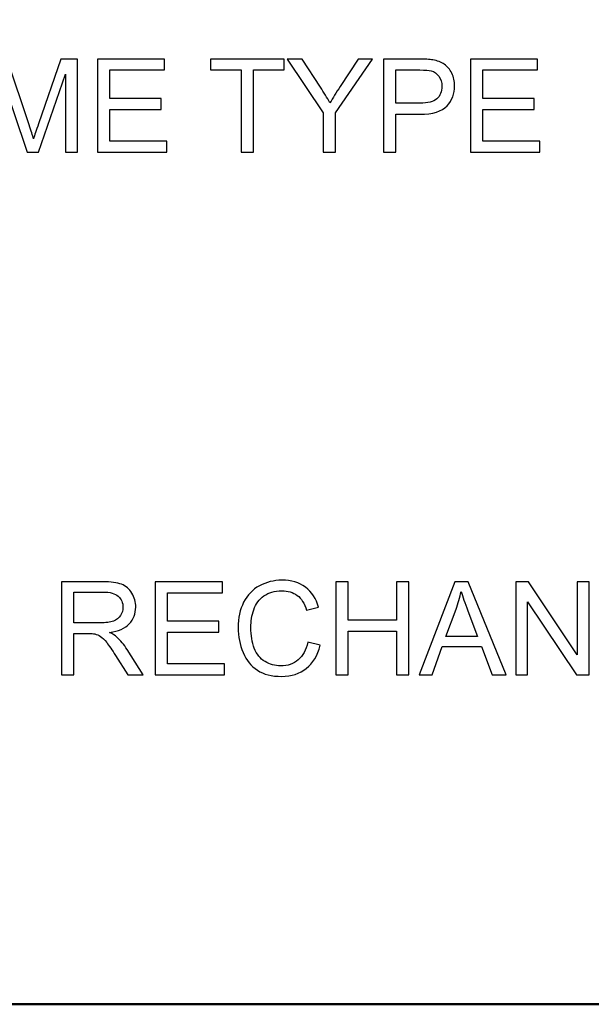
# Model space of a CAD drawing. Units: centimetres. Extents: x -94 to 42, y -30 to 30.
# Drawn here: x 6 to 7, y 18 to 20 of the extents above; entities that cross this region are included whole.
import ezdxf

# ---------------------------------------------------------------- set-up
doc = ezdxf.new("R2010")
doc.units = ezdxf.units.CM
doc.header["$MEASUREMENT"] = 0
doc.layers.add('layer 1', color=7, linetype='Continuous')

msp = doc.modelspace()

# ---------------------------------------------------------------- linework, layer by layer
at = {"layer": 'layer 1', "color": 250, "lineweight": 50}
msp.add_open_spline([(-21.95768, 22.55124), (-21.95768, 22.55124), (21.64161, 22.55124), (21.64161, 22.55124), (21.64161, 22.55124), (21.75154, 22.55124), (21.84174, 22.46122), (21.84174, 22.35122), (21.84174, 22.35122), (21.84174, 22.35122), (21.84174, 18.12126), (21.84174, 18.12126), (21.84174, 18.12126), (21.84174, 18.01126), (21.75154, 17.92124), (21.64161, 17.92124), (21.64161, 17.92124), (21.64161, 17.92124), (-21.95768, 17.92124), (-21.95768, 17.92124), (-21.95768, 17.92124), (-22.0676, 17.92124), (-22.1578, 18.01126), (-22.1578, 18.12126), (-22.1578, 18.12126), (-22.1578, 18.12126), (-22.1578, 22.35122), (-22.1578, 22.35122), (-22.1578, 22.35122), (-22.1578, 22.46122), (-22.0676, 22.55124), (-21.95768, 22.55124)], degree=3, knots=[0, 0, 0, 0, 0.1111111, 0.1111111, 0.1111111, 0.1111111, 0.2222222, 0.2222222, 0.2222222, 0.2222222, 0.3333333, 0.3333333, 0.3333333, 0.3333333, 0.4444444, 0.4444444, 0.4444444, 0.4444444, 0.5555556, 0.5555556, 0.5555556, 0.5555556, 0.6666667, 0.6666667, 0.6666667, 0.6666667, 0.7777778, 0.7777778, 0.7777778, 0.7777778, 1, 1, 1, 1], dxfattribs=at)
at = {"layer": 'layer 1', "color": 250}
for points, knots in [([(5.58684, 19.30908), (5.58684, 19.30908), (5.58684, 19.46064), (5.58684, 19.46064), (5.58684, 19.46064), (5.58684, 19.46064), (5.61689, 19.46064), (5.61689, 19.46064), (5.61689, 19.46064), (5.61689, 19.46064), (5.65274, 19.35335), (5.65274, 19.35335), (5.65274, 19.35335), (5.65605, 19.34337), (5.65845, 19.33589), (5.65997, 19.33092), (5.65997, 19.33092), (5.6617, 19.33642), (5.66441, 19.34453), (5.66808, 19.35522), (5.66808, 19.35522), (5.66808, 19.35522), (5.70456, 19.46064), (5.70456, 19.46064), (5.70456, 19.46064), (5.70456, 19.46064), (5.73141, 19.46064), (5.73141, 19.46064), (5.73141, 19.46064), (5.73141, 19.46064), (5.73141, 19.30908), (5.73141, 19.30908), (5.73141, 19.30908), (5.73141, 19.30908), (5.71214, 19.30908), (5.71214, 19.30908), (5.71214, 19.30908), (5.71214, 19.30908), (5.71214, 19.43587), (5.71214, 19.43587), (5.71214, 19.43587), (5.71214, 19.43587), (5.6679, 19.30908), (5.6679, 19.30908), (5.6679, 19.30908), (5.6679, 19.30908), (5.64984, 19.30908), (5.64984, 19.30908), (5.64984, 19.30908), (5.64984, 19.30908), (5.6061, 19.4382), (5.6061, 19.4382), (5.6061, 19.4382), (5.6061, 19.4382), (5.6061, 19.30908), (5.6061, 19.30908), (5.6061, 19.30908), (5.6061, 19.30908), (5.58684, 19.30908), (5.58684, 19.30908)], [0, 0, 0, 0, 0.0625, 0.0625, 0.0625, 0.0625, 0.125, 0.125, 0.125, 0.125, 0.1875, 0.1875, 0.1875, 0.1875, 0.25, 0.25, 0.25, 0.25, 0.3125, 0.3125, 0.3125, 0.3125, 0.375, 0.375, 0.375, 0.375, 0.4375, 0.4375, 0.4375, 0.4375, 0.5, 0.5, 0.5, 0.5, 0.5625, 0.5625, 0.5625, 0.5625, 0.625, 0.625, 0.625, 0.625, 0.6875, 0.6875, 0.6875, 0.6875, 0.75, 0.75, 0.75, 0.75, 0.8125, 0.8125, 0.8125, 0.8125, 0.875, 0.875, 0.875, 0.875, 1, 1, 1, 1]), ([(5.764, 19.30908), (5.764, 19.30908), (5.764, 19.46064), (5.764, 19.46064), (5.764, 19.46064), (5.764, 19.46064), (5.87344, 19.46064), (5.87344, 19.46064), (5.87344, 19.46064), (5.87344, 19.46064), (5.87344, 19.44286), (5.87344, 19.44286), (5.87344, 19.44286), (5.87344, 19.44286), (5.78411, 19.44286), (5.78411, 19.44286), (5.78411, 19.44286), (5.78411, 19.44286), (5.78411, 19.39629), (5.78411, 19.39629), (5.78411, 19.39629), (5.78411, 19.39629), (5.86772, 19.39629), (5.86772, 19.39629), (5.86772, 19.39629), (5.86772, 19.39629), (5.86772, 19.37851), (5.86772, 19.37851), (5.86772, 19.37851), (5.86772, 19.37851), (5.78411, 19.37851), (5.78411, 19.37851), (5.78411, 19.37851), (5.78411, 19.37851), (5.78411, 19.32686), (5.78411, 19.32686), (5.78411, 19.32686), (5.78411, 19.32686), (5.87703, 19.32686), (5.87703, 19.32686), (5.87703, 19.32686), (5.87703, 19.32686), (5.87703, 19.30908), (5.87703, 19.30908), (5.87703, 19.30908), (5.87703, 19.30908), (5.764, 19.30908), (5.764, 19.30908)], [0, 0, 0, 0, 0.0769231, 0.0769231, 0.0769231, 0.0769231, 0.1538462, 0.1538462, 0.1538462, 0.1538462, 0.2307692, 0.2307692, 0.2307692, 0.2307692, 0.3076923, 0.3076923, 0.3076923, 0.3076923, 0.3846154, 0.3846154, 0.3846154, 0.3846154, 0.4615385, 0.4615385, 0.4615385, 0.4615385, 0.5384615, 0.5384615, 0.5384615, 0.5384615, 0.6153846, 0.6153846, 0.6153846, 0.6153846, 0.6923077, 0.6923077, 0.6923077, 0.6923077, 0.7692308, 0.7692308, 0.7692308, 0.7692308, 0.8461538, 0.8461538, 0.8461538, 0.8461538, 1, 1, 1, 1]), ([(5.99828, 19.30908), (5.99828, 19.30908), (5.99828, 19.44286), (5.99828, 19.44286), (5.99828, 19.44286), (5.99828, 19.44286), (5.94833, 19.44286), (5.94833, 19.44286), (5.94833, 19.44286), (5.94833, 19.44286), (5.94833, 19.46064), (5.94833, 19.46064), (5.94833, 19.46064), (5.94833, 19.46064), (6.06834, 19.46064), (6.06834, 19.46064), (6.06834, 19.46064), (6.06834, 19.46064), (6.06834, 19.44286), (6.06834, 19.44286), (6.06834, 19.44286), (6.06834, 19.44286), (6.01838, 19.44286), (6.01838, 19.44286), (6.01838, 19.44286), (6.01838, 19.44286), (6.01838, 19.30908), (6.01838, 19.30908), (6.01838, 19.30908), (6.01838, 19.30908), (5.99828, 19.30908), (5.99828, 19.30908)], [0, 0, 0, 0, 0.1111111, 0.1111111, 0.1111111, 0.1111111, 0.2222222, 0.2222222, 0.2222222, 0.2222222, 0.3333333, 0.3333333, 0.3333333, 0.3333333, 0.4444444, 0.4444444, 0.4444444, 0.4444444, 0.5555556, 0.5555556, 0.5555556, 0.5555556, 0.6666667, 0.6666667, 0.6666667, 0.6666667, 0.7777778, 0.7777778, 0.7777778, 0.7777778, 1, 1, 1, 1]), ([(6.13177, 19.30908), (6.13177, 19.30908), (6.13177, 19.37329), (6.13177, 19.37329), (6.13177, 19.37329), (6.13177, 19.37329), (6.07335, 19.46064), (6.07335, 19.46064), (6.07335, 19.46064), (6.07335, 19.46064), (6.09748, 19.46064), (6.09748, 19.46064), (6.09748, 19.46064), (6.09748, 19.46064), (6.12743, 19.41477), (6.12743, 19.41477), (6.12743, 19.41477), (6.13301, 19.40627), (6.13819, 19.39777), (6.14292, 19.38927), (6.14292, 19.38927), (6.14754, 19.39721), (6.15315, 19.4061), (6.15968, 19.41597), (6.15968, 19.41597), (6.15968, 19.41597), (6.18903, 19.46064), (6.18903, 19.46064), (6.18903, 19.46064), (6.18903, 19.46064), (6.21242, 19.46064), (6.21242, 19.46064), (6.21242, 19.46064), (6.21242, 19.46064), (6.15188, 19.37329), (6.15188, 19.37329), (6.15188, 19.37329), (6.15188, 19.37329), (6.15188, 19.30908), (6.15188, 19.30908), (6.15188, 19.30908), (6.15188, 19.30908), (6.13177, 19.30908), (6.13177, 19.30908)], [0, 0, 0, 0, 0.0833333, 0.0833333, 0.0833333, 0.0833333, 0.1666667, 0.1666667, 0.1666667, 0.1666667, 0.25, 0.25, 0.25, 0.25, 0.3333333, 0.3333333, 0.3333333, 0.3333333, 0.4166667, 0.4166667, 0.4166667, 0.4166667, 0.5, 0.5, 0.5, 0.5, 0.5833333, 0.5833333, 0.5833333, 0.5833333, 0.6666667, 0.6666667, 0.6666667, 0.6666667, 0.75, 0.75, 0.75, 0.75, 0.8333333, 0.8333333, 0.8333333, 0.8333333, 1, 1, 1, 1]), ([(6.23023, 19.30908), (6.23023, 19.30908), (6.23023, 19.46064), (6.23023, 19.46064), (6.23023, 19.46064), (6.23023, 19.46064), (6.28745, 19.46064), (6.28745, 19.46064), (6.28745, 19.46064), (6.2975, 19.46064), (6.3052, 19.46014), (6.31052, 19.45919), (6.31052, 19.45919), (6.31797, 19.45795), (6.32421, 19.45559), (6.32925, 19.45213), (6.32925, 19.45213), (6.3343, 19.44864), (6.33836, 19.44377), (6.34143, 19.43753), (6.34143, 19.43753), (6.3445, 19.43128), (6.34601, 19.4244), (6.34601, 19.41689), (6.34601, 19.41689), (6.34601, 19.40405), (6.34192, 19.39315), (6.3337, 19.38426), (6.3337, 19.38426), (6.32552, 19.37533), (6.31066, 19.37089), (6.28921, 19.37089), (6.28921, 19.37089), (6.28921, 19.37089), (6.25034, 19.37089), (6.25034, 19.37089), (6.25034, 19.37089), (6.25034, 19.37089), (6.25034, 19.30908), (6.25034, 19.30908), (6.25034, 19.30908), (6.25034, 19.30908), (6.23023, 19.30908), (6.23023, 19.30908)], [0, 0, 0, 0, 0.0833333, 0.0833333, 0.0833333, 0.0833333, 0.1666667, 0.1666667, 0.1666667, 0.1666667, 0.25, 0.25, 0.25, 0.25, 0.3333333, 0.3333333, 0.3333333, 0.3333333, 0.4166667, 0.4166667, 0.4166667, 0.4166667, 0.5, 0.5, 0.5, 0.5, 0.5833333, 0.5833333, 0.5833333, 0.5833333, 0.6666667, 0.6666667, 0.6666667, 0.6666667, 0.75, 0.75, 0.75, 0.75, 0.8333333, 0.8333333, 0.8333333, 0.8333333, 1, 1, 1, 1]), ([(6.37183, 19.30908), (6.37183, 19.30908), (6.37183, 19.46064), (6.37183, 19.46064), (6.37183, 19.46064), (6.37183, 19.46064), (6.48127, 19.46064), (6.48127, 19.46064), (6.48127, 19.46064), (6.48127, 19.46064), (6.48127, 19.44286), (6.48127, 19.44286), (6.48127, 19.44286), (6.48127, 19.44286), (6.39194, 19.44286), (6.39194, 19.44286), (6.39194, 19.44286), (6.39194, 19.44286), (6.39194, 19.39629), (6.39194, 19.39629), (6.39194, 19.39629), (6.39194, 19.39629), (6.47555, 19.39629), (6.47555, 19.39629), (6.47555, 19.39629), (6.47555, 19.39629), (6.47555, 19.37851), (6.47555, 19.37851), (6.47555, 19.37851), (6.47555, 19.37851), (6.39194, 19.37851), (6.39194, 19.37851), (6.39194, 19.37851), (6.39194, 19.37851), (6.39194, 19.32686), (6.39194, 19.32686), (6.39194, 19.32686), (6.39194, 19.32686), (6.48486, 19.32686), (6.48486, 19.32686), (6.48486, 19.32686), (6.48486, 19.32686), (6.48486, 19.30908), (6.48486, 19.30908), (6.48486, 19.30908), (6.48486, 19.30908), (6.37183, 19.30908), (6.37183, 19.30908)], [0, 0, 0, 0, 0.0769231, 0.0769231, 0.0769231, 0.0769231, 0.1538462, 0.1538462, 0.1538462, 0.1538462, 0.2307692, 0.2307692, 0.2307692, 0.2307692, 0.3076923, 0.3076923, 0.3076923, 0.3076923, 0.3846154, 0.3846154, 0.3846154, 0.3846154, 0.4615385, 0.4615385, 0.4615385, 0.4615385, 0.5384615, 0.5384615, 0.5384615, 0.5384615, 0.6153846, 0.6153846, 0.6153846, 0.6153846, 0.6923077, 0.6923077, 0.6923077, 0.6923077, 0.7692308, 0.7692308, 0.7692308, 0.7692308, 0.8461538, 0.8461538, 0.8461538, 0.8461538, 1, 1, 1, 1]), ([(6.25034, 19.38867), (6.25034, 19.38867), (6.2895, 19.38867), (6.2895, 19.38867), (6.2895, 19.38867), (6.30248, 19.38867), (6.31165, 19.39107), (6.31712, 19.3959), (6.31712, 19.3959), (6.32255, 19.40073), (6.32527, 19.40751), (6.32527, 19.41629), (6.32527, 19.41629), (6.32527, 19.42261), (6.32368, 19.42804), (6.32047, 19.43255), (6.32047, 19.43255), (6.31726, 19.43707), (6.31303, 19.44007), (6.30781, 19.44151), (6.30781, 19.44151), (6.30442, 19.4424), (6.29817, 19.44286), (6.28911, 19.44286), (6.28911, 19.44286), (6.28911, 19.44286), (6.25034, 19.44286), (6.25034, 19.44286), (6.25034, 19.44286), (6.25034, 19.44286), (6.25034, 19.38867), (6.25034, 19.38867)], [0, 0, 0, 0, 0.1111111, 0.1111111, 0.1111111, 0.1111111, 0.2222222, 0.2222222, 0.2222222, 0.2222222, 0.3333333, 0.3333333, 0.3333333, 0.3333333, 0.4444444, 0.4444444, 0.4444444, 0.4444444, 0.5555556, 0.5555556, 0.5555556, 0.5555556, 0.6666667, 0.6666667, 0.6666667, 0.6666667, 0.7777778, 0.7777778, 0.7777778, 0.7777778, 1, 1, 1, 1]), ([(5.70541, 18.4578), (5.70541, 18.4578), (5.70541, 18.60936), (5.70541, 18.60936), (5.70541, 18.60936), (5.70541, 18.60936), (5.77258, 18.60936), (5.77258, 18.60936), (5.77258, 18.60936), (5.78609, 18.60936), (5.79636, 18.60798), (5.80338, 18.60526), (5.80338, 18.60526), (5.8104, 18.60255), (5.81601, 18.59775), (5.82021, 18.59087), (5.82021, 18.59087), (5.82441, 18.58399), (5.82649, 18.57637), (5.82649, 18.56804), (5.82649, 18.56804), (5.82649, 18.55728), (5.82299, 18.54822), (5.81604, 18.54085), (5.81604, 18.54085), (5.80909, 18.53347), (5.79837, 18.52882), (5.78384, 18.5268), (5.78384, 18.5268), (5.78916, 18.52426), (5.79318, 18.52172), (5.79594, 18.51925), (5.79594, 18.51925), (5.80179, 18.51389), (5.80733, 18.50715), (5.81252, 18.49908), (5.81252, 18.49908), (5.81252, 18.49908), (5.83873, 18.4578), (5.83873, 18.4578), (5.83873, 18.4578), (5.83873, 18.4578), (5.81368, 18.4578), (5.81368, 18.4578), (5.81368, 18.4578), (5.81368, 18.4578), (5.79364, 18.48934), (5.79364, 18.48934), (5.79364, 18.48934), (5.78782, 18.49848), (5.78299, 18.50543), (5.77921, 18.51026), (5.77921, 18.51026), (5.7754, 18.51509), (5.77202, 18.51844), (5.76902, 18.52038), (5.76902, 18.52038), (5.76606, 18.52229), (5.76299, 18.52363), (5.75988, 18.52441), (5.75988, 18.52441), (5.75762, 18.52486), (5.75392, 18.52511), (5.74873, 18.52511), (5.74873, 18.52511), (5.74873, 18.52511), (5.72552, 18.52511), (5.72552, 18.52511), (5.72552, 18.52511), (5.72552, 18.52511), (5.72552, 18.4578), (5.72552, 18.4578), (5.72552, 18.4578), (5.72552, 18.4578), (5.70541, 18.4578), (5.70541, 18.4578)], [0, 0, 0, 0, 0.05, 0.05, 0.05, 0.05, 0.1, 0.1, 0.1, 0.1, 0.15, 0.15, 0.15, 0.15, 0.2, 0.2, 0.2, 0.2, 0.25, 0.25, 0.25, 0.25, 0.3, 0.3, 0.3, 0.3, 0.35, 0.35, 0.35, 0.35, 0.4, 0.4, 0.4, 0.4, 0.45, 0.45, 0.45, 0.45, 0.5, 0.5, 0.5, 0.5, 0.55, 0.55, 0.55, 0.55, 0.6, 0.6, 0.6, 0.6, 0.65, 0.65, 0.65, 0.65, 0.7, 0.7, 0.7, 0.7, 0.75, 0.75, 0.75, 0.75, 0.8, 0.8, 0.8, 0.8, 0.85, 0.85, 0.85, 0.85, 0.9, 0.9, 0.9, 0.9, 1, 1, 1, 1]), ([(5.85827, 18.4578), (5.85827, 18.4578), (5.85827, 18.60936), (5.85827, 18.60936), (5.85827, 18.60936), (5.85827, 18.60936), (5.96771, 18.60936), (5.96771, 18.60936), (5.96771, 18.60936), (5.96771, 18.60936), (5.96771, 18.59158), (5.96771, 18.59158), (5.96771, 18.59158), (5.96771, 18.59158), (5.87838, 18.59158), (5.87838, 18.59158), (5.87838, 18.59158), (5.87838, 18.59158), (5.87838, 18.54501), (5.87838, 18.54501), (5.87838, 18.54501), (5.87838, 18.54501), (5.96199, 18.54501), (5.96199, 18.54501), (5.96199, 18.54501), (5.96199, 18.54501), (5.96199, 18.52723), (5.96199, 18.52723), (5.96199, 18.52723), (5.96199, 18.52723), (5.87838, 18.52723), (5.87838, 18.52723), (5.87838, 18.52723), (5.87838, 18.52723), (5.87838, 18.47558), (5.87838, 18.47558), (5.87838, 18.47558), (5.87838, 18.47558), (5.9713, 18.47558), (5.9713, 18.47558), (5.9713, 18.47558), (5.9713, 18.47558), (5.9713, 18.4578), (5.9713, 18.4578), (5.9713, 18.4578), (5.9713, 18.4578), (5.85827, 18.4578), (5.85827, 18.4578)], [0, 0, 0, 0, 0.0769231, 0.0769231, 0.0769231, 0.0769231, 0.1538462, 0.1538462, 0.1538462, 0.1538462, 0.2307692, 0.2307692, 0.2307692, 0.2307692, 0.3076923, 0.3076923, 0.3076923, 0.3076923, 0.3846154, 0.3846154, 0.3846154, 0.3846154, 0.4615385, 0.4615385, 0.4615385, 0.4615385, 0.5384615, 0.5384615, 0.5384615, 0.5384615, 0.6153846, 0.6153846, 0.6153846, 0.6153846, 0.6923077, 0.6923077, 0.6923077, 0.6923077, 0.7692308, 0.7692308, 0.7692308, 0.7692308, 0.8461538, 0.8461538, 0.8461538, 0.8461538, 1, 1, 1, 1]), ([(6.10697, 18.51096), (6.10697, 18.51096), (6.12708, 18.50588), (6.12708, 18.50588), (6.12708, 18.50588), (6.12288, 18.48941), (6.11533, 18.47689), (6.10443, 18.46824), (6.10443, 18.46824), (6.09353, 18.4596), (6.08019, 18.45526), (6.06442, 18.45526), (6.06442, 18.45526), (6.04813, 18.45526), (6.03486, 18.45858), (6.02463, 18.46524), (6.02463, 18.46524), (6.01441, 18.47188), (6.00665, 18.48151), (6.00132, 18.4941), (6.00132, 18.4941), (5.99599, 18.50673), (5.99331, 18.52024), (5.99331, 18.53471), (5.99331, 18.53471), (5.99331, 18.55048), (5.99631, 18.56423), (6.00234, 18.57598), (6.00234, 18.57598), (6.00838, 18.58773), (6.01694, 18.59666), (6.02805, 18.60276), (6.02805, 18.60276), (6.03917, 18.60886), (6.05141, 18.6119), (6.06474, 18.6119), (6.06474, 18.6119), (6.07991, 18.6119), (6.09265, 18.60805), (6.10295, 18.60032), (6.10295, 18.60032), (6.11329, 18.5926), (6.12048, 18.58177), (6.12454, 18.5678), (6.12454, 18.5678), (6.12454, 18.5678), (6.10485, 18.56314), (6.10485, 18.56314), (6.10485, 18.56314), (6.10136, 18.57415), (6.09625, 18.58219), (6.08958, 18.5872), (6.08958, 18.5872), (6.08291, 18.59225), (6.07451, 18.59475), (6.06439, 18.59475), (6.06439, 18.59475), (6.05278, 18.59475), (6.04305, 18.59196), (6.03525, 18.58639), (6.03525, 18.58639), (6.02745, 18.58082), (6.02195, 18.5733), (6.01881, 18.56392), (6.01881, 18.56392), (6.01563, 18.5545), (6.01406, 18.5448), (6.01406, 18.53481), (6.01406, 18.53481), (6.01406, 18.52194), (6.01592, 18.51068), (6.01966, 18.50109), (6.01966, 18.50109), (6.0234, 18.49146), (6.02922, 18.48429), (6.03712, 18.47953), (6.03712, 18.47953), (6.04502, 18.47477), (6.05356, 18.47241), (6.06277, 18.47241), (6.06277, 18.47241), (6.07399, 18.47241), (6.08344, 18.47565), (6.0912, 18.48211), (6.0912, 18.48211), (6.09896, 18.4886), (6.10422, 18.49819), (6.10697, 18.51096)], [0, 0, 0, 0, 0.0434783, 0.0434783, 0.0434783, 0.0434783, 0.0869565, 0.0869565, 0.0869565, 0.0869565, 0.1304348, 0.1304348, 0.1304348, 0.1304348, 0.173913, 0.173913, 0.173913, 0.173913, 0.2173913, 0.2173913, 0.2173913, 0.2173913, 0.2608696, 0.2608696, 0.2608696, 0.2608696, 0.3043478, 0.3043478, 0.3043478, 0.3043478, 0.3478261, 0.3478261, 0.3478261, 0.3478261, 0.3913043, 0.3913043, 0.3913043, 0.3913043, 0.4347826, 0.4347826, 0.4347826, 0.4347826, 0.4782609, 0.4782609, 0.4782609, 0.4782609, 0.5217391, 0.5217391, 0.5217391, 0.5217391, 0.5652174, 0.5652174, 0.5652174, 0.5652174, 0.6086957, 0.6086957, 0.6086957, 0.6086957, 0.6521739, 0.6521739, 0.6521739, 0.6521739, 0.6956522, 0.6956522, 0.6956522, 0.6956522, 0.7391304, 0.7391304, 0.7391304, 0.7391304, 0.7826087, 0.7826087, 0.7826087, 0.7826087, 0.826087, 0.826087, 0.826087, 0.826087, 0.8695652, 0.8695652, 0.8695652, 0.8695652, 0.9130435, 0.9130435, 0.9130435, 0.9130435, 1, 1, 1, 1]), ([(6.15273, 18.4578), (6.15273, 18.4578), (6.15273, 18.60936), (6.15273, 18.60936), (6.15273, 18.60936), (6.15273, 18.60936), (6.17283, 18.60936), (6.17283, 18.60936), (6.17283, 18.60936), (6.17283, 18.60936), (6.17283, 18.54691), (6.17283, 18.54691), (6.17283, 18.54691), (6.17283, 18.54691), (6.25115, 18.54691), (6.25115, 18.54691), (6.25115, 18.54691), (6.25115, 18.54691), (6.25115, 18.60936), (6.25115, 18.60936), (6.25115, 18.60936), (6.25115, 18.60936), (6.27126, 18.60936), (6.27126, 18.60936), (6.27126, 18.60936), (6.27126, 18.60936), (6.27126, 18.4578), (6.27126, 18.4578), (6.27126, 18.4578), (6.27126, 18.4578), (6.25115, 18.4578), (6.25115, 18.4578), (6.25115, 18.4578), (6.25115, 18.4578), (6.25115, 18.52913), (6.25115, 18.52913), (6.25115, 18.52913), (6.25115, 18.52913), (6.17283, 18.52913), (6.17283, 18.52913), (6.17283, 18.52913), (6.17283, 18.52913), (6.17283, 18.4578), (6.17283, 18.4578), (6.17283, 18.4578), (6.17283, 18.4578), (6.15273, 18.4578), (6.15273, 18.4578)], [0, 0, 0, 0, 0.0769231, 0.0769231, 0.0769231, 0.0769231, 0.1538462, 0.1538462, 0.1538462, 0.1538462, 0.2307692, 0.2307692, 0.2307692, 0.2307692, 0.3076923, 0.3076923, 0.3076923, 0.3076923, 0.3846154, 0.3846154, 0.3846154, 0.3846154, 0.4615385, 0.4615385, 0.4615385, 0.4615385, 0.5384615, 0.5384615, 0.5384615, 0.5384615, 0.6153846, 0.6153846, 0.6153846, 0.6153846, 0.6923077, 0.6923077, 0.6923077, 0.6923077, 0.7692308, 0.7692308, 0.7692308, 0.7692308, 0.8461538, 0.8461538, 0.8461538, 0.8461538, 1, 1, 1, 1]), ([(6.28812, 18.4578), (6.28812, 18.4578), (6.34626, 18.60936), (6.34626, 18.60936), (6.34626, 18.60936), (6.34626, 18.60936), (6.36831, 18.60936), (6.36831, 18.60936), (6.36831, 18.60936), (6.36831, 18.60936), (6.43001, 18.4578), (6.43001, 18.4578), (6.43001, 18.4578), (6.43001, 18.4578), (6.40719, 18.4578), (6.40719, 18.4578), (6.40719, 18.4578), (6.40719, 18.4578), (6.38965, 18.50373), (6.38965, 18.50373), (6.38965, 18.50373), (6.38965, 18.50373), (6.32584, 18.50373), (6.32584, 18.50373), (6.32584, 18.50373), (6.32584, 18.50373), (6.3094, 18.4578), (6.3094, 18.4578), (6.3094, 18.4578), (6.3094, 18.4578), (6.28812, 18.4578), (6.28812, 18.4578)], [0, 0, 0, 0, 0.1111111, 0.1111111, 0.1111111, 0.1111111, 0.2222222, 0.2222222, 0.2222222, 0.2222222, 0.3333333, 0.3333333, 0.3333333, 0.3333333, 0.4444444, 0.4444444, 0.4444444, 0.4444444, 0.5555556, 0.5555556, 0.5555556, 0.5555556, 0.6666667, 0.6666667, 0.6666667, 0.6666667, 0.7777778, 0.7777778, 0.7777778, 0.7777778, 1, 1, 1, 1]), ([(6.44571, 18.4578), (6.44571, 18.4578), (6.44571, 18.60936), (6.44571, 18.60936), (6.44571, 18.60936), (6.44571, 18.60936), (6.46631, 18.60936), (6.46631, 18.60936), (6.46631, 18.60936), (6.46631, 18.60936), (6.54583, 18.4904), (6.54583, 18.4904), (6.54583, 18.4904), (6.54583, 18.4904), (6.54583, 18.60936), (6.54583, 18.60936), (6.54583, 18.60936), (6.54583, 18.60936), (6.56509, 18.60936), (6.56509, 18.60936), (6.56509, 18.60936), (6.56509, 18.60936), (6.56509, 18.4578), (6.56509, 18.4578), (6.56509, 18.4578), (6.56509, 18.4578), (6.54449, 18.4578), (6.54449, 18.4578), (6.54449, 18.4578), (6.54449, 18.4578), (6.46497, 18.57676), (6.46497, 18.57676), (6.46497, 18.57676), (6.46497, 18.57676), (6.46497, 18.4578), (6.46497, 18.4578), (6.46497, 18.4578), (6.46497, 18.4578), (6.44571, 18.4578), (6.44571, 18.4578)], [0, 0, 0, 0, 0.0909091, 0.0909091, 0.0909091, 0.0909091, 0.1818182, 0.1818182, 0.1818182, 0.1818182, 0.2727273, 0.2727273, 0.2727273, 0.2727273, 0.3636364, 0.3636364, 0.3636364, 0.3636364, 0.4545455, 0.4545455, 0.4545455, 0.4545455, 0.5454545, 0.5454545, 0.5454545, 0.5454545, 0.6363636, 0.6363636, 0.6363636, 0.6363636, 0.7272727, 0.7272727, 0.7272727, 0.7272727, 0.8181818, 0.8181818, 0.8181818, 0.8181818, 1, 1, 1, 1]), ([(5.72552, 18.54247), (5.72552, 18.54247), (5.76856, 18.54247), (5.76856, 18.54247), (5.76856, 18.54247), (5.77773, 18.54247), (5.78486, 18.54342), (5.79001, 18.54533), (5.79001, 18.54533), (5.79516, 18.5472), (5.79908, 18.55023), (5.80172, 18.55443), (5.80172, 18.55443), (5.8044, 18.55859), (5.80574, 18.56311), (5.80574, 18.56801), (5.80574, 18.56801), (5.80574, 18.57517), (5.80317, 18.5811), (5.79798, 18.58572), (5.79798, 18.58572), (5.7928, 18.59034), (5.78461, 18.59263), (5.77343, 18.59263), (5.77343, 18.59263), (5.77343, 18.59263), (5.72552, 18.59263), (5.72552, 18.59263), (5.72552, 18.59263), (5.72552, 18.59263), (5.72552, 18.54247), (5.72552, 18.54247)], [0, 0, 0, 0, 0.1111111, 0.1111111, 0.1111111, 0.1111111, 0.2222222, 0.2222222, 0.2222222, 0.2222222, 0.3333333, 0.3333333, 0.3333333, 0.3333333, 0.4444444, 0.4444444, 0.4444444, 0.4444444, 0.5555556, 0.5555556, 0.5555556, 0.5555556, 0.6666667, 0.6666667, 0.6666667, 0.6666667, 0.7777778, 0.7777778, 0.7777778, 0.7777778, 1, 1, 1, 1]), ([(6.33173, 18.52003), (6.33173, 18.52003), (6.38337, 18.52003), (6.38337, 18.52003), (6.38337, 18.52003), (6.38337, 18.52003), (6.36757, 18.56205), (6.36757, 18.56205), (6.36757, 18.56205), (6.36281, 18.57482), (6.35921, 18.58537), (6.3567, 18.59369), (6.3567, 18.59369), (6.35462, 18.58381), (6.35184, 18.57411), (6.34834, 18.56452), (6.34834, 18.56452), (6.34834, 18.56452), (6.33173, 18.52003), (6.33173, 18.52003)], [0, 0, 0, 0, 0.1666667, 0.1666667, 0.1666667, 0.1666667, 0.3333333, 0.3333333, 0.3333333, 0.3333333, 0.5, 0.5, 0.5, 0.5, 0.6666667, 0.6666667, 0.6666667, 0.6666667, 1, 1, 1, 1])]:
    msp.add_open_spline(points, degree=3, knots=knots, dxfattribs=at)

doc.saveas('drawing.dxf')
